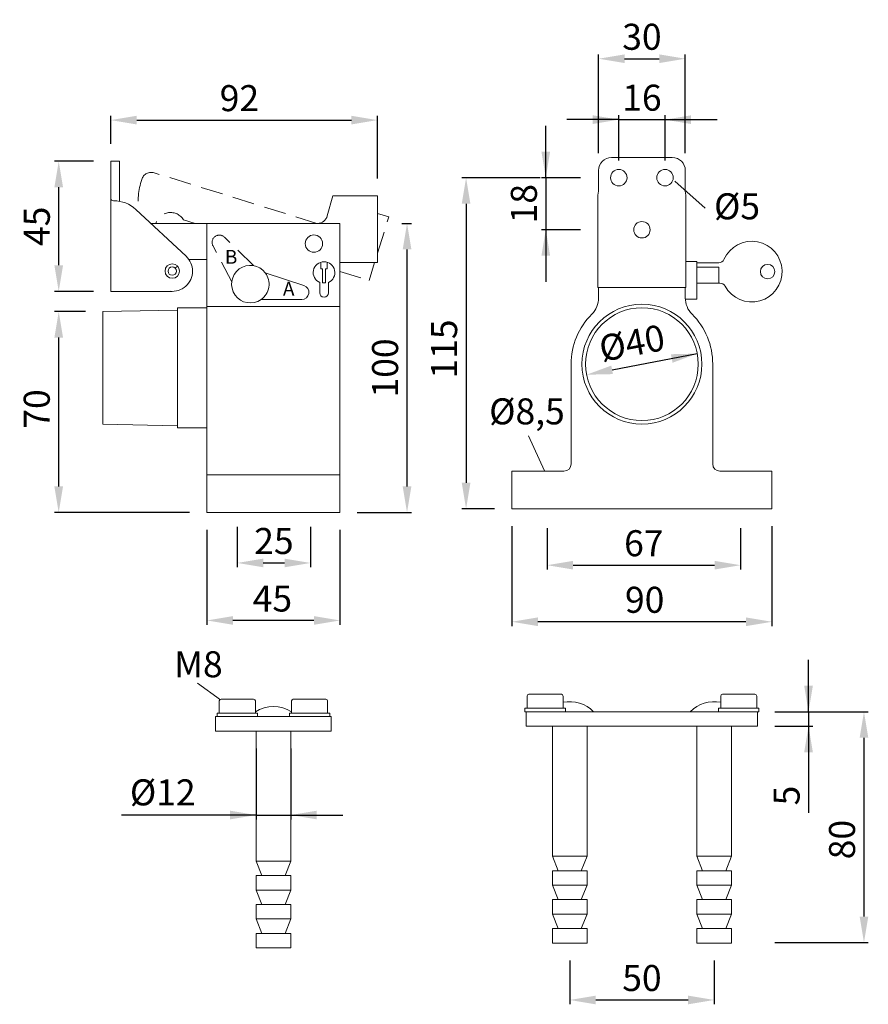
# Model space of a CAD drawing. Extents: x 85.9 to 134.8, y 128.7 to 185.5.
import ezdxf

# ---------------------------------------------------------------- set-up
doc = ezdxf.new("R2010")
doc.units = 0
doc.header["$PDMODE"] = 35
doc.header["$PDSIZE"] = 10
doc.linetypes.add('AUSGEZOGEN', pattern=[0])
doc.linetypes.add('VERDECKT', pattern=[4.7625, 3.175, -1.5875])
doc.layers.get('0').update_dxf_attribs({"linetype": 'AUSGEZOGEN'})
doc.layers.get('Defpoints').update_dxf_attribs({"linetype": 'CONTINUOUS'})
for name, color, linetype in [('3BEMASS', 40, 'AUSGEZOGEN'), ('BEMASS', 40, 'AUSGEZOGEN'), ('KONTUR', 7, 'AUSGEZOGEN'), ('TEXT', 200, 'AUSGEZOGEN'), ('VERDECKT', 140, 'VERDECKT')]:
    doc.layers.add(name, color=color, linetype=linetype)
doc.styles.add('Helvetica 45 1.5mm', font='ARIAL.TTF', dxfattribs={"height": 1.5})
doc.styles.add('T New Roman', font='TIMES.TTF', dxfattribs={"height": 1.5})
doc.dimstyles.new('MAßSTAB-1-4', dxfattribs={"dimtxt": 1.5, "dimasz": 1.5, "dimexe": 0.25, "dimexo": 1, "dimgap": 0.5, "dimtad": 1, "dimdec": 1, "dimlfac": 6, "dimzin": 9, "dimdsep": 46, "dimlunit": 6, "dimtxsty": 'Helvetica 45 1.5mm', "dimcen": 0, "dimclrd": 40, "dimclre": 40, "dimclrt": 200, "dimadec": 0, "dimazin": 0, "dimtm": 0.1, "dimtfac": 0.714286, "dimtdec": 1, "dimtmove": 0, "dimatfit": 2, "dimfxl": 1, "dimtolj": 1, "dimtzin": 9, "dimarcsym": 0})

# ---------------------------------------------------------------- blocks, each defined once
blk = doc.blocks.new('*D0')
at = {"layer": 'BEMASS', "color": 40, "lineweight": -2}
for p, q in [((107.906, 173.72), (108.461, 173.72)), ((108.211, 158.553), (108.211, 172.22)), ((105.339, 157.053), (108.461, 157.053))]:
    blk.add_line(p, q, dxfattribs=at)
at = {"layer": 'BEMASS', "color": 40}
for points in [[(108.461, 172.22), (107.961, 172.22), (108.211, 173.72)], [(107.961, 158.553), (108.461, 158.553), (108.211, 157.053)]]:
    blk.add_solid(points, dxfattribs=at)
at = {"layer": 'Defpoints', "color": 0}
for p in [(106.906, 173.72), (108.211, 173.72), (104.339, 157.053)]:
    blk.add_point(p, dxfattribs=at)
at = {"layer": 'BEMASS', "color": 200, "lineweight": 9, "insert": (106.945, 165.386), "char_height": 1.5, "attachment_point": 5, "rotation": 90, "style": 'Helvetica 45 1.5mm'}
blk.add_mtext('\\A1;100', dxfattribs=at)
blk = doc.blocks.new('*D1')
at = {"layer": 'BEMASS', "color": 40, "lineweight": -2}
for p, q in [((96.673, 156.053), (96.673, 150.578)), ((104.339, 156.053), (104.339, 150.578)), ((102.839, 150.828), (98.173, 150.828))]:
    blk.add_line(p, q, dxfattribs=at)
at = {"layer": 'BEMASS', "color": 40}
for points in [[(98.173, 151.078), (98.173, 150.578), (96.673, 150.828)], [(102.839, 150.578), (102.839, 151.078), (104.339, 150.828)]]:
    blk.add_solid(points, dxfattribs=at)
at = {"layer": 'Defpoints', "color": 0}
for p in [(96.673, 157.053), (104.339, 157.053), (96.673, 150.828)]:
    blk.add_point(p, dxfattribs=at)
at = {"layer": 'BEMASS', "color": 200, "lineweight": 9, "insert": (100.447, 152.091), "char_height": 1.5, "attachment_point": 5, "style": 'Helvetica 45 1.5mm'}
blk.add_mtext('\\A1;45', dxfattribs=at)
blk = doc.blocks.new('*D2')
at = {"layer": 'BEMASS', "color": 40, "lineweight": -2}
for p, q in [((91.123, 178.303), (91.123, 179.925)), ((92.623, 179.675), (105.006, 179.675)), ((106.506, 176.303), (106.506, 179.925))]:
    blk.add_line(p, q, dxfattribs=at)
at = {"layer": 'BEMASS', "color": 40}
for points in [[(92.623, 179.925), (92.623, 179.425), (91.123, 179.675)], [(105.006, 179.425), (105.006, 179.925), (106.506, 179.675)]]:
    blk.add_solid(points, dxfattribs=at)
at = {"layer": 'Defpoints', "color": 0}
for p in [(106.506, 179.675), (91.123, 177.303), (106.506, 175.303)]:
    blk.add_point(p, dxfattribs=at)
at = {"layer": 'BEMASS', "color": 200, "lineweight": 9, "insert": (98.544, 180.941), "char_height": 1.5, "attachment_point": 5, "style": 'Helvetica 45 1.5mm'}
blk.add_mtext('\\A1;92', dxfattribs=at)
blk = doc.blocks.new('*D3')
at = {"layer": 'BEMASS', "color": 40, "lineweight": -2}
for p, q in [((114.257, 156.271), (114.257, 150.503)), ((129.257, 156.271), (129.257, 150.503)), ((127.757, 150.753), (115.757, 150.753))]:
    blk.add_line(p, q, dxfattribs=at)
at = {"layer": 'BEMASS', "color": 40}
for points in [[(115.757, 151.003), (115.757, 150.503), (114.257, 150.753)], [(127.757, 150.503), (127.757, 151.003), (129.257, 150.753)]]:
    blk.add_solid(points, dxfattribs=at)
at = {"layer": 'Defpoints', "color": 0}
for p in [(114.257, 157.271), (129.257, 157.271), (114.257, 150.753)]:
    blk.add_point(p, dxfattribs=at)
at = {"layer": 'BEMASS', "color": 200, "lineweight": 9, "insert": (121.915, 152.019), "char_height": 1.5, "attachment_point": 5, "style": 'Helvetica 45 1.5mm'}
blk.add_mtext('\\A1;90', dxfattribs=at)
blk = doc.blocks.new('*D4')
at = {"layer": 'BEMASS', "color": 40, "lineweight": -2}
for p, q in [((116.212, 176.354), (116.212, 179.354)), ((118.215, 176.354), (115.962, 176.354)), ((116.212, 176.354), (116.212, 173.354)), ((118.215, 173.354), (115.962, 173.354)), ((116.212, 173.354), (116.212, 170.354))]:
    blk.add_line(p, q, dxfattribs=at)
at = {"layer": 'BEMASS', "color": 40}
for points in [[(115.962, 177.854), (116.462, 177.854), (116.212, 176.354)], [(116.462, 171.854), (115.962, 171.854), (116.212, 173.354)]]:
    blk.add_solid(points, dxfattribs=at)
at = {"layer": 'Defpoints', "color": 0}
for p in [(119.215, 176.354), (116.212, 173.354), (119.215, 173.354)]:
    blk.add_point(p, dxfattribs=at)
at = {"layer": 'BEMASS', "color": 200, "lineweight": 9, "insert": (114.947, 174.854), "char_height": 1.5, "attachment_point": 5, "rotation": 90, "style": 'Helvetica 45 1.5mm'}
blk.add_mtext('\\A1;18', dxfattribs=at)
blk = doc.blocks.new('*D5')
at = {"layer": 'BEMASS', "color": 40, "lineweight": -2}
for p, q in [((90.123, 177.303), (87.873, 177.303)), ((88.123, 171.303), (88.123, 175.803)), ((90.123, 169.803), (87.873, 169.803))]:
    blk.add_line(p, q, dxfattribs=at)
at = {"layer": 'BEMASS', "color": 40}
for points in [[(88.373, 175.803), (87.873, 175.803), (88.123, 177.303)], [(87.873, 171.303), (88.373, 171.303), (88.123, 169.803)]]:
    blk.add_solid(points, dxfattribs=at)
at = {"layer": 'Defpoints', "color": 0}
for p in [(88.123, 177.303), (91.123, 177.303), (91.123, 169.803)]:
    blk.add_point(p, dxfattribs=at)
at = {"layer": 'BEMASS', "color": 200, "lineweight": 9, "insert": (86.86, 173.553), "char_height": 1.5, "attachment_point": 5, "rotation": 90, "style": 'Helvetica 45 1.5mm'}
blk.add_mtext('\\A1;45', dxfattribs=at)
blk = doc.blocks.new('*D6')
at = {"layer": 'BEMASS', "color": 40, "lineweight": -2}
for p, q in [((115.888, 176.354), (111.366, 176.354)), ((111.616, 174.854), (111.616, 158.771)), ((113.257, 157.271), (111.366, 157.271))]:
    blk.add_line(p, q, dxfattribs=at)
at = {"layer": 'BEMASS', "color": 40}
for points in [[(111.866, 174.854), (111.366, 174.854), (111.616, 176.354)], [(111.366, 158.771), (111.866, 158.771), (111.616, 157.271)]]:
    blk.add_solid(points, dxfattribs=at)
at = {"layer": 'Defpoints', "color": 0}
for p in [(116.888, 176.354), (111.616, 157.271), (114.257, 157.271)]:
    blk.add_point(p, dxfattribs=at)
at = {"layer": 'BEMASS', "color": 200, "lineweight": 9, "insert": (110.35, 166.477), "char_height": 1.5, "attachment_point": 5, "rotation": 90, "style": 'Helvetica 45 1.5mm'}
blk.add_mtext('\\A1;115', dxfattribs=at)
blk = doc.blocks.new('*D7')
at = {"layer": 'BEMASS', "color": 40, "lineweight": -2}
for p, q in [((120.423, 179.701), (117.423, 179.701)), ((120.423, 177.354), (120.423, 179.951)), ((120.423, 179.701), (123.09, 179.701)), ((123.09, 177.354), (123.09, 179.951)), ((123.09, 179.701), (126.09, 179.701))]:
    blk.add_line(p, q, dxfattribs=at)
at = {"layer": 'BEMASS', "color": 40}
for points in [[(118.923, 179.451), (118.923, 179.951), (120.423, 179.701)], [(124.59, 179.951), (124.59, 179.451), (123.09, 179.701)]]:
    blk.add_solid(points, dxfattribs=at)
at = {"layer": 'Defpoints', "color": 0}
for p in [(123.09, 179.701), (120.423, 176.354), (123.09, 176.354)]:
    blk.add_point(p, dxfattribs=at)
at = {"layer": 'BEMASS', "color": 200, "lineweight": 9, "insert": (121.757, 180.967), "char_height": 1.5, "attachment_point": 5, "style": 'Helvetica 45 1.5mm'}
blk.add_mtext('\\A1;16', dxfattribs=at)
blk = doc.blocks.new('*D8')
at = {"layer": 'BEMASS', "color": 40, "lineweight": -2}
for p, q in [((119.257, 177.771), (119.257, 183.465)), ((124.257, 177.771), (124.257, 183.465)), ((120.757, 183.215), (122.757, 183.215))]:
    blk.add_line(p, q, dxfattribs=at)
at = {"layer": 'BEMASS', "color": 40}
for points in [[(120.757, 183.465), (120.757, 182.965), (119.257, 183.215)], [(122.757, 182.965), (122.757, 183.465), (124.257, 183.215)]]:
    blk.add_solid(points, dxfattribs=at)
at = {"layer": 'Defpoints', "color": 0}
for p in [(124.257, 183.215), (119.257, 176.771), (124.257, 176.771)]:
    blk.add_point(p, dxfattribs=at)
at = {"layer": 'BEMASS', "color": 200, "lineweight": 9, "insert": (121.757, 184.48), "char_height": 1.5, "attachment_point": 5, "style": 'Helvetica 45 1.5mm'}
blk.add_mtext('\\A1;30', dxfattribs=at)
blk = doc.blocks.new('*D9')
at = {"layer": 'BEMASS', "color": 40, "lineweight": -2}
for p, q in [((89.673, 168.636), (87.873, 168.636)), ((88.123, 158.553), (88.123, 167.136)), ((95.673, 157.053), (87.873, 157.053))]:
    blk.add_line(p, q, dxfattribs=at)
at = {"layer": 'BEMASS', "color": 40}
for points in [[(88.373, 167.136), (87.873, 167.136), (88.123, 168.636)], [(87.873, 158.553), (88.373, 158.553), (88.123, 157.053)]]:
    blk.add_solid(points, dxfattribs=at)
at = {"layer": 'Defpoints', "color": 0}
for p in [(88.123, 168.636), (90.673, 168.636), (96.673, 157.053)]:
    blk.add_point(p, dxfattribs=at)
at = {"layer": 'BEMASS', "color": 200, "lineweight": 9, "insert": (86.857, 163.02), "char_height": 1.5, "attachment_point": 5, "rotation": 90, "style": 'Helvetica 45 1.5mm'}
blk.add_mtext('\\A1;70', dxfattribs=at)
blk = doc.blocks.new('*D10')
at = {"layer": 'BEMASS', "color": 40, "lineweight": -2}
for p, q in [((131.364, 145.564), (131.364, 148.564)), ((129.507, 145.564), (131.614, 145.564)), ((131.364, 145.564), (131.364, 144.731)), ((129.423, 144.731), (131.614, 144.731)), ((131.364, 144.731), (131.364, 139.738))]:
    blk.add_line(p, q, dxfattribs=at)
at = {"layer": 'BEMASS', "color": 40}
for points in [[(131.114, 147.064), (131.614, 147.064), (131.364, 145.564)], [(131.614, 143.231), (131.114, 143.231), (131.364, 144.731)]]:
    blk.add_solid(points, dxfattribs=at)
at = {"layer": 'Defpoints', "color": 0}
for p in [(128.507, 145.564), (128.423, 144.731), (131.364, 144.731)]:
    blk.add_point(p, dxfattribs=at)
at = {"layer": 'BEMASS', "color": 200, "lineweight": 9, "insert": (130.101, 140.734), "char_height": 1.5, "attachment_point": 5, "rotation": 90, "style": 'Helvetica 45 1.5mm'}
blk.add_mtext('\\A1;5', dxfattribs=at)
blk = doc.blocks.new('*D11')
at = {"layer": 'BEMASS', "color": 40, "lineweight": -2}
for p, q in [((129.423, 145.564), (134.812, 145.564)), ((134.562, 144.064), (134.562, 133.758)), ((129.423, 132.258), (134.812, 132.258))]:
    blk.add_line(p, q, dxfattribs=at)
at = {"layer": 'BEMASS', "color": 40}
for points in [[(134.812, 144.064), (134.312, 144.064), (134.562, 145.564)], [(134.312, 133.758), (134.812, 133.758), (134.562, 132.258)]]:
    blk.add_solid(points, dxfattribs=at)
at = {"layer": 'Defpoints', "color": 0}
for p in [(128.423, 145.564), (128.423, 132.258), (134.562, 132.258)]:
    blk.add_point(p, dxfattribs=at)
at = {"layer": 'BEMASS', "color": 200, "lineweight": 9, "insert": (133.297, 138.194), "char_height": 1.5, "attachment_point": 5, "rotation": 90, "style": 'Helvetica 45 1.5mm'}
blk.add_mtext('\\A1;80', dxfattribs=at)
blk = doc.blocks.new('*D12')
at = {"layer": 'BEMASS', "color": 40, "lineweight": -2}
for p, q in [((99.506, 143.45), (99.506, 139.359)), ((101.506, 143.45), (101.506, 139.359)), ((99.506, 139.609), (91.742, 139.609)), ((99.506, 139.609), (96.506, 139.609)), ((99.506, 139.609), (101.506, 139.609)), ((101.506, 139.609), (104.506, 139.609))]:
    blk.add_line(p, q, dxfattribs=at)
at = {"layer": 'BEMASS', "color": 40}
for points in [[(98.006, 139.359), (98.006, 139.859), (99.506, 139.609)], [(103.006, 139.859), (103.006, 139.359), (101.506, 139.609)]]:
    blk.add_solid(points, dxfattribs=at)
at = {"layer": 'Defpoints', "color": 0}
for p in [(99.506, 144.45), (101.506, 144.45), (101.506, 139.609)]:
    blk.add_point(p, dxfattribs=at)
at = {"layer": 'BEMASS', "color": 200, "lineweight": 9, "insert": (94.123, 140.916), "char_height": 1.5, "attachment_point": 5, "style": 'Helvetica 45 1.5mm'}
blk.add_mtext('\\A1;Ø12', dxfattribs=at)
blk = doc.blocks.new('*D13')
at = {"layer": 'BEMASS', "color": 40, "lineweight": -2}
for p, q in [((117.59, 131.231), (117.59, 128.697)), ((125.923, 131.231), (125.923, 128.697)), ((119.09, 128.947), (124.423, 128.947))]:
    blk.add_line(p, q, dxfattribs=at)
at = {"layer": 'BEMASS', "color": 40}
for points in [[(119.09, 129.197), (119.09, 128.697), (117.59, 128.947)], [(124.423, 128.697), (124.423, 129.197), (125.923, 128.947)]]:
    blk.add_solid(points, dxfattribs=at)
at = {"layer": 'Defpoints', "color": 0}
for p in [(117.59, 132.231), (125.923, 132.231), (125.923, 128.947)]:
    blk.add_point(p, dxfattribs=at)
at = {"layer": 'BEMASS', "color": 200, "lineweight": 9, "insert": (121.757, 130.213), "char_height": 1.5, "attachment_point": 5, "style": 'Helvetica 45 1.5mm'}
blk.add_mtext('\\A1;50', dxfattribs=at)
blk = doc.blocks.new('*D14')
at = {"layer": 'BEMASS', "color": 40, "lineweight": -2}
for p, q in [((98.421, 156.229), (98.421, 153.893)), ((102.646, 156.229), (102.646, 153.893)), ((99.921, 154.143), (101.146, 154.143))]:
    blk.add_line(p, q, dxfattribs=at)
at = {"layer": 'BEMASS', "color": 40}
for points in [[(99.921, 154.393), (99.921, 153.893), (98.421, 154.143)], [(101.146, 153.893), (101.146, 154.393), (102.646, 154.143)]]:
    blk.add_solid(points, dxfattribs=at)
at = {"layer": 'Defpoints', "color": 0}
for p in [(98.421, 157.229), (102.646, 157.229), (102.646, 154.143)]:
    blk.add_point(p, dxfattribs=at)
at = {"layer": 'BEMASS', "color": 200, "lineweight": 9, "insert": (100.534, 155.409), "char_height": 1.5, "attachment_point": 5, "style": 'Helvetica 45 1.5mm'}
blk.add_mtext('\\A1;25', dxfattribs=at)
blk = doc.blocks.new('*D15')
at = {"layer": 'BEMASS', "color": 40, "lineweight": -2}
for p, q in [((116.285, 156.154), (116.285, 153.764)), ((127.445, 156.154), (127.445, 153.764)), ((117.785, 154.014), (125.945, 154.014))]:
    blk.add_line(p, q, dxfattribs=at)
at = {"layer": 'BEMASS', "color": 40}
for points in [[(117.785, 154.264), (117.785, 153.764), (116.285, 154.014)], [(125.945, 153.764), (125.945, 154.264), (127.445, 154.014)]]:
    blk.add_solid(points, dxfattribs=at)
at = {"layer": 'Defpoints', "color": 0}
for p in [(116.285, 157.154), (127.445, 157.154), (127.445, 154.014)]:
    blk.add_point(p, dxfattribs=at)
at = {"layer": 'BEMASS', "color": 200, "lineweight": 9, "insert": (121.865, 155.28), "char_height": 1.5, "attachment_point": 5, "style": 'Helvetica 45 1.5mm'}
blk.add_mtext('\\A1;67', dxfattribs=at)
blk = doc.blocks.new('*D16')
at = {"layer": '3BEMASS', "color": 40, "lineweight": -2}
blk.add_line((120.037, 165.277), (124.949, 166.212), dxfattribs=at)
at = {"layer": '3BEMASS', "color": 40}
for points in [[(123.522, 165.686), (123.429, 166.177), (124.949, 166.212)], [(119.991, 165.522), (120.084, 165.031), (118.564, 164.996)]]:
    blk.add_solid(points, dxfattribs=at)
at = {"layer": 'Defpoints', "color": 0}
for p in [(124.949, 166.212), (118.564, 164.996)]:
    blk.add_point(p, dxfattribs=at)
at = {"layer": '3BEMASS', "color": 200, "lineweight": 9, "insert": (121.178, 166.824), "char_height": 1.5, "attachment_point": 5, "rotation": 10.7853, "style": 'Helvetica 45 1.5mm'}
blk.add_mtext('\\A1;Ø40', dxfattribs=at)

msp = doc.modelspace()

# ---------------------------------------------------------------- linework, layer by layer
at = {"lineweight": 9, "ltscale": 0.4}
msp.add_arc((99.173, 170.22), 1.083, 304.7283, 37.1022, dxfattribs=at)
at = {"layer": 'BEMASS', "lineweight": 9}
for p, q in [((123.648, 176.148), (125.413, 174.591)), ((116.135, 159.455), (115.22, 161.47)), ((97.445, 146.252), (96.128, 147.204))]:
    msp.add_line(p, q, dxfattribs=at)
at = {"layer": 'KONTUR', "lineweight": 9}
for p, q in [((91.123, 169.803), (91.123, 177.303)), ((91.123, 177.303), (91.623, 177.303)), ((91.623, 174.996), (91.623, 177.303)), ((120.007, 177.521), (123.507, 177.521)), ((119.257, 175.579), (119.257, 176.771)), ((124.257, 175.579), (124.257, 176.771)), ((119.215, 175.354), (119.257, 175.579)), ((124.298, 175.354), (124.257, 175.579)), ((103.923, 175.303), (103.614, 174.152)), ((106.506, 175.303), (103.923, 175.303)), ((106.506, 171.47), (106.506, 175.303)), ((119.215, 170.021), (119.215, 175.354)), ((124.298, 170.021), (124.298, 175.354)), ((92.576, 174.526), (95.469, 171.822)), ((103.051, 173.72), (93.439, 173.72)), ((96.673, 173.72), (104.339, 173.72)), ((96.673, 173.72), (96.673, 157.053)), ((104.339, 173.72), (104.339, 157.053)), ((95.63, 171.636), (96.673, 171.636)), ((103.231, 171.481), (103.231, 171.095)), ((103.614, 171.095), (103.614, 171.481)), ((104.339, 171.47), (106.506, 171.47)), ((124.298, 171.521), (124.923, 171.521)), ((124.923, 169.354), (124.923, 171.521)), ((124.923, 171.447), (126.185, 171.447)), ((94.845, 171.139), (94.97, 171.261)), ((100.037, 170.873), (102.265, 170.142)), ((103.231, 171.095), (103.334, 171.095)), ((103.334, 171.095), (103.334, 170.302)), ((103.512, 171.095), (103.512, 170.302)), ((103.512, 171.095), (103.614, 171.095)), ((124.923, 171.197), (126.185, 171.197)), ((126.185, 171.197), (126.185, 170.277)), ((103.173, 169.72), (103.173, 170.314)), ((103.673, 169.72), (103.673, 170.314)), ((94.673, 169.803), (91.123, 169.803)), ((103.334, 170.302), (103.512, 170.302)), ((124.298, 170.021), (119.215, 170.021)), ((119.257, 170.021), (119.257, 169.431)), ((124.257, 170.021), (124.257, 169.431)), ((124.923, 170.277), (126.259, 170.277)), ((99.79, 169.329), (102.135, 169.329)), ((124.259, 169.354), (124.923, 169.354)), ((94.973, 168.72), (90.673, 168.636)), ((90.673, 162.136), (90.673, 168.636)), ((94.973, 168.845), (94.973, 161.928)), ((94.973, 168.845), (96.673, 168.845)), ((104.339, 168.928), (96.673, 168.928)), ((117.673, 165.604), (117.673, 159.854)), ((125.84, 165.604), (125.84, 159.854)), ((90.673, 162.136), (94.973, 162.053)), ((94.973, 161.928), (96.673, 161.928)), ((96.673, 159.22), (104.339, 159.22)), ((114.257, 159.437), (117.257, 159.437)), ((114.257, 157.271), (114.257, 159.437)), ((129.257, 159.437), (126.257, 159.437)), ((129.257, 157.271), (129.257, 159.437)), ((114.257, 157.271), (129.257, 157.271)), ((96.673, 157.053), (104.339, 157.053)), ((115.132, 145.772), (115.132, 146.467)), ((115.236, 146.571), (117.11, 146.571)), ((117.214, 145.772), (117.214, 146.467)), ((126.299, 145.772), (126.299, 146.467)), ((126.403, 146.571), (128.277, 146.571)), ((128.381, 145.772), (128.381, 146.467)), ((97.382, 145.492), (97.382, 146.186)), ((97.486, 146.291), (99.36, 146.291)), ((99.464, 145.492), (99.464, 146.186)), ((101.548, 145.492), (101.548, 146.186)), ((101.652, 146.291), (103.526, 146.291)), ((103.63, 145.492), (103.63, 146.186)), ((97.256, 145.492), (99.589, 145.492)), ((97.256, 145.492), (97.256, 145.283)), ((99.589, 145.492), (99.589, 145.283)), ((101.423, 145.492), (103.756, 145.492)), ((101.423, 145.492), (101.423, 145.283)), ((103.756, 145.492), (103.756, 145.283)), ((115.007, 145.772), (117.34, 145.772)), ((115.007, 145.772), (115.007, 145.564)), ((115.007, 145.564), (117.34, 145.564)), ((115.007, 145.564), (128.423, 145.564)), ((115.09, 145.564), (115.09, 144.731)), ((117.34, 145.772), (117.34, 145.564)), ((126.173, 145.772), (128.507, 145.772)), ((126.173, 145.772), (126.173, 145.564)), ((126.173, 145.564), (128.507, 145.564)), ((128.423, 145.564), (128.423, 144.731)), ((128.507, 145.772), (128.507, 145.564)), ((97.173, 145.283), (103.839, 145.283)), ((97.173, 144.45), (97.173, 145.283)), ((97.256, 145.283), (99.589, 145.283)), ((101.423, 145.283), (103.756, 145.283)), ((103.839, 144.45), (103.839, 145.283)), ((97.173, 144.45), (103.839, 144.45)), ((99.506, 144.45), (101.506, 144.45)), ((99.506, 136.95), (99.506, 144.45)), ((101.506, 136.95), (101.506, 144.45)), ((115.09, 144.731), (128.423, 144.731)), ((116.59, 137.231), (116.59, 144.731)), ((118.59, 137.231), (118.59, 144.731)), ((124.923, 144.731), (126.923, 144.731)), ((124.923, 137.231), (124.923, 144.731)), ((126.923, 137.231), (126.923, 144.731)), ((99.506, 136.95), (101.506, 136.95)), ((99.839, 136.117), (99.506, 136.95)), ((101.173, 136.117), (101.506, 136.95)), ((116.59, 137.231), (118.59, 137.231)), ((116.923, 136.397), (116.59, 137.231)), ((118.257, 136.397), (118.59, 137.231)), ((125.257, 136.397), (124.923, 137.231)), ((124.923, 137.231), (126.923, 137.231)), ((126.59, 136.397), (126.923, 137.231)), ((116.59, 135.564), (116.59, 136.397)), ((116.59, 136.397), (118.59, 136.397)), ((118.59, 135.564), (118.59, 136.397)), ((124.923, 136.397), (126.923, 136.397)), ((124.923, 135.564), (124.923, 136.397)), ((126.923, 135.564), (126.923, 136.397)), ((99.506, 135.283), (99.506, 136.117)), ((99.506, 136.117), (101.506, 136.117)), ((101.506, 135.283), (101.506, 136.117)), ((99.506, 135.283), (101.506, 135.283)), ((99.839, 134.45), (99.506, 135.283)), ((101.173, 134.45), (101.506, 135.283)), ((116.59, 135.564), (118.59, 135.564)), ((116.923, 134.731), (116.59, 135.564)), ((118.257, 134.731), (118.59, 135.564)), ((125.257, 134.731), (124.923, 135.564)), ((124.923, 135.564), (126.923, 135.564)), ((126.59, 134.731), (126.923, 135.564)), ((116.59, 134.731), (118.59, 134.731)), ((116.59, 133.897), (116.59, 134.731)), ((118.59, 133.897), (118.59, 134.731)), ((124.923, 134.731), (126.923, 134.731)), ((124.923, 133.897), (124.923, 134.731)), ((126.923, 133.897), (126.923, 134.731)), ((99.506, 134.45), (101.506, 134.45)), ((99.506, 133.617), (99.506, 134.45)), ((101.506, 133.617), (101.506, 134.45)), ((99.506, 133.617), (101.506, 133.617)), ((99.839, 132.783), (99.506, 133.617)), ((101.173, 132.783), (101.506, 133.617)), ((116.59, 133.897), (118.59, 133.897)), ((116.923, 133.064), (116.59, 133.897)), ((118.257, 133.064), (118.59, 133.897)), ((125.257, 133.064), (124.923, 133.897)), ((124.923, 133.897), (126.923, 133.897)), ((126.59, 133.064), (126.923, 133.897)), ((116.59, 133.064), (118.59, 133.064)), ((116.59, 132.231), (116.59, 133.064)), ((118.59, 132.231), (118.59, 133.064)), ((124.923, 133.064), (126.923, 133.064)), ((124.923, 132.231), (124.923, 133.064)), ((126.923, 132.231), (126.923, 133.064)), ((99.506, 132.783), (101.506, 132.783)), ((99.506, 131.95), (99.506, 132.783)), ((101.506, 131.95), (101.506, 132.783)), ((99.506, 131.95), (101.506, 131.95)), ((116.59, 132.231), (118.59, 132.231)), ((124.923, 132.231), (126.923, 132.231))]:
    msp.add_line(p, q, dxfattribs=at)
for centre, radius in [((120.423, 176.354), 0.475), ((123.09, 176.354), 0.475), ((121.757, 173.354), 0.475), ((102.839, 172.553), 0.5), ((94.673, 170.97), 0.417), ((94.673, 170.97), 0.242), ((129.007, 170.938), 0.417), ((121.757, 165.604), 3.458), ((121.757, 165.604), 3.25)]:
    msp.add_circle(centre, radius, dxfattribs=at)
for centre, radius, start, end in [((120.007, 176.771), 0.75, 90, 180), ((123.507, 176.771), 0.75, 0, 90), ((91.289, 175.186), 0.167, 180, 270.9903), ((91.324, 173.187), 1.833, 46.9393, 90.9903), ((103.051, 174.303), 0.583, 270, 345), ((128.09, 170.938), 1.75, 208.5133, 156.136), ((103.423, 170.886), 0.625, 293.5782, 246.4218), ((126.185, 171.781), 0.333, 270, 336.136), ((99.173, 170.22), 1.083, 37.1022, 304.7283), ((102.135, 169.746), 0.417, 270, 71.8306), ((126.259, 169.943), 0.333, 28.5133, 90), ((103.423, 169.72), 0.25, 180, 0), ((117.923, 169.431), 1.333, 315.0475, 0), ((125.59, 169.431), 1.333, 180, 224.9525), ((121.757, 165.604), 4.083, 135.0475, 180), ((121.757, 165.604), 4.083, 0, 44.9525), ((117.257, 159.854), 0.417, 270, 0), ((126.257, 159.854), 0.417, 180, 270), ((115.236, 146.467), 0.104, 90, 180), ((117.11, 146.467), 0.104, 0, 90), ((126.403, 146.467), 0.104, 90, 180), ((128.277, 146.467), 0.104, 0, 90), ((97.486, 146.186), 0.104, 90, 180), ((99.36, 146.186), 0.104, 0, 90), ((101.652, 146.186), 0.104, 90, 180), ((103.526, 146.186), 0.104, 0, 90), ((117.59, 144.235), 1.912, 44.0226, 101.3278), ((125.923, 144.235), 1.912, 78.6702, 135.9774), ((100.506, 143.954), 1.912, 56.9711, 123.0289)]:
    msp.add_arc(centre, radius, start, end, dxfattribs=at)
at = {"layer": 'KONTUR', "linetype": 'Continuous', "lineweight": 9}
for start, end in [(0, 46.9393), (263.5183, 0)]:
    msp.add_arc((94.673, 170.97), 1.167, start, end, dxfattribs=at)
at = {"layer": 'VERDECKT', "lineweight": 9, "ltscale": 0.4}
for p, q in [((103.017, 173.72), (93.636, 176.636)), ((107.157, 174.091), (106.506, 174.293)), ((95.322, 173.93), (95.998, 173.72)), ((106.506, 171.996), (107.157, 174.091)), ((99.354, 171.288), (97.678, 172.928)), ((98.098, 170.357), (97.017, 172.438)), ((106.019, 170.43), (106.342, 171.47)), ((104.339, 170.952), (106.019, 170.43))]:
    msp.add_line(p, q, dxfattribs=at)
for centre, radius, start, end in [((93.463, 176.079), 0.583, 72.7325, 162.0634), ((96.872, 174.975), 4.167, 162.0634, 188.454), ((94.571, 173.465), 0.883, 31.7331, 163.2551), ((97.386, 172.63), 0.417, 45.6298, 207.4603)]:
    msp.add_arc(centre, radius, start, end, dxfattribs=at)

# ---------------------------------------------------------------- texts
at = {"layer": 'TEXT', "lineweight": 9, "style": 'T New Roman'}
for s, p in [('B', (97.707, 171.39)), ('A', (101.054, 169.554))]:
    msp.add_text(s, height=0.8, dxfattribs=at).set_placement(p)
at = {"layer": 'TEXT', "lineweight": 9, "char_height": 1.5, "style": 'Helvetica 45 1.5mm'}
for s, insert, width, attachment_point in [('Ø5', (125.915, 175.455), 8.6214, 1), ('Ø8,5', (117.306, 163.633), 8.621, 3), ('M8', (97.58, 149.053), 8.621, 3)]:
    msp.add_mtext(s, dxfattribs=dict(at, insert=insert, width=width, attachment_point=attachment_point))

# ---------------------------------------------------------------- dimensions: what is measured, and where the dimension line sits
at = {"layer": '3BEMASS', "lineweight": 9}
dim = msp.add_diameter_dim_2p(p1=(124.949, 166.212), p2=(118.564, 164.996), text='Ø40', dimstyle='MAßSTAB-1-4', dxfattribs=at)
dim.commit()
dim.dimension.update_dxf_attribs({"geometry": '*D16', "text_midpoint": (121.423, 165.541), "dimtype": 163})
at = {"layer": 'BEMASS', "lineweight": 9}
for base, p1, p2, picture, middle in [((124.257, 183.215), (119.257, 176.771), (124.257, 176.771), '*D8', (121.757, 184.48)), ((127.445, 154.014), (116.285, 157.154), (127.445, 157.154), '*D15', (121.865, 155.28)), ((125.923, 128.947), (117.59, 132.231), (125.923, 132.231), '*D13', (121.757, 130.213))]:
    dim = msp.add_linear_dim(base=base, p1=p1, p2=p2, dimstyle='MAßSTAB-1-4', dxfattribs=at)
    dim.commit()
    dim.dimension.update_dxf_attribs({"geometry": picture, "text_midpoint": middle})
for base, p1, p2, text, picture, middle in [((106.506, 179.675), (91.123, 177.303), (106.506, 175.303), '92', '*D2', (98.544, 179.675)), ((96.673, 150.828), (104.339, 157.053), (96.673, 157.053), '45', '*D1', (100.447, 150.828)), ((101.506, 139.609), (99.506, 144.45), (101.506, 144.45), 'Ø12', '*D12', (94.123, 139.609))]:
    dim = msp.add_linear_dim(base=base, p1=p1, p2=p2, text=text, dimstyle='MAßSTAB-1-4', dxfattribs=at)
    dim.commit()
    dim.dimension.update_dxf_attribs({"geometry": picture, "text_midpoint": middle, "dimtype": 160})
for base, p1, p2, picture, middle in [((123.09, 179.701), (120.423, 176.354), (123.09, 176.354), '*D7', (121.757, 179.701)), ((114.257, 150.753), (129.257, 157.271), (114.257, 157.271), '*D3', (121.915, 150.753))]:
    dim = msp.add_linear_dim(base=base, p1=p1, p2=p2, dimstyle='MAßSTAB-1-4', dxfattribs=at)
    dim.commit()
    dim.dimension.update_dxf_attribs({"geometry": picture, "text_midpoint": middle, "dimtype": 160})
dim = msp.add_linear_dim(base=(116.212, 173.354), p1=(119.215, 176.354), p2=(119.215, 173.354), angle=90, dimstyle='MAßSTAB-1-4', dxfattribs=at)
dim.commit()
dim.dimension.update_dxf_attribs({"geometry": '*D4', "text_midpoint": (116.212, 174.854), "dimtype": 160})
for base, p1, p2, picture, middle in [((88.123, 177.303), (91.123, 169.803), (91.123, 177.303), '*D5', (86.86, 173.553)), ((108.211, 173.72), (104.339, 157.053), (106.906, 173.72), '*D0', (106.945, 165.386)), ((131.364, 144.731), (128.507, 145.564), (128.423, 144.731), '*D10', (130.101, 140.734))]:
    dim = msp.add_linear_dim(base=base, p1=p1, p2=p2, angle=90, dimstyle='MAßSTAB-1-4', dxfattribs=at)
    dim.commit()
    dim.dimension.update_dxf_attribs({"geometry": picture, "text_midpoint": middle})
for base, p1, p2, text, picture, middle in [((111.616, 157.271), (116.888, 176.354), (114.257, 157.271), '115', '*D6', (111.616, 166.477)), ((134.562, 132.258), (128.423, 145.564), (128.423, 132.258), '80', '*D11', (134.562, 138.194))]:
    dim = msp.add_linear_dim(base=base, p1=p1, p2=p2, angle=90, text=text, dimstyle='MAßSTAB-1-4', dxfattribs=at)
    dim.commit()
    dim.dimension.update_dxf_attribs({"geometry": picture, "text_midpoint": middle, "dimtype": 160})
dim = msp.add_linear_dim(base=(88.1226, 168.6364), p1=(96.6727, 157.053), p2=(90.6726, 168.6364), angle=90, dimstyle='MAßSTAB-1-4', override={"dimdec": 0}, dxfattribs=at)
dim.commit()
dim.dimension.update_dxf_attribs({"geometry": '*D9', "text_midpoint": (88.1226, 163.0203), "dimtype": 160})
dim = msp.add_linear_dim(base=(102.646, 154.143), p1=(98.421, 157.229), p2=(102.646, 157.229), text='25', dimstyle='MAßSTAB-1-4', dxfattribs=at)
dim.commit()
dim.dimension.update_dxf_attribs({"geometry": '*D14', "text_midpoint": (100.534, 155.409)})

doc.saveas('drawing.dxf')
